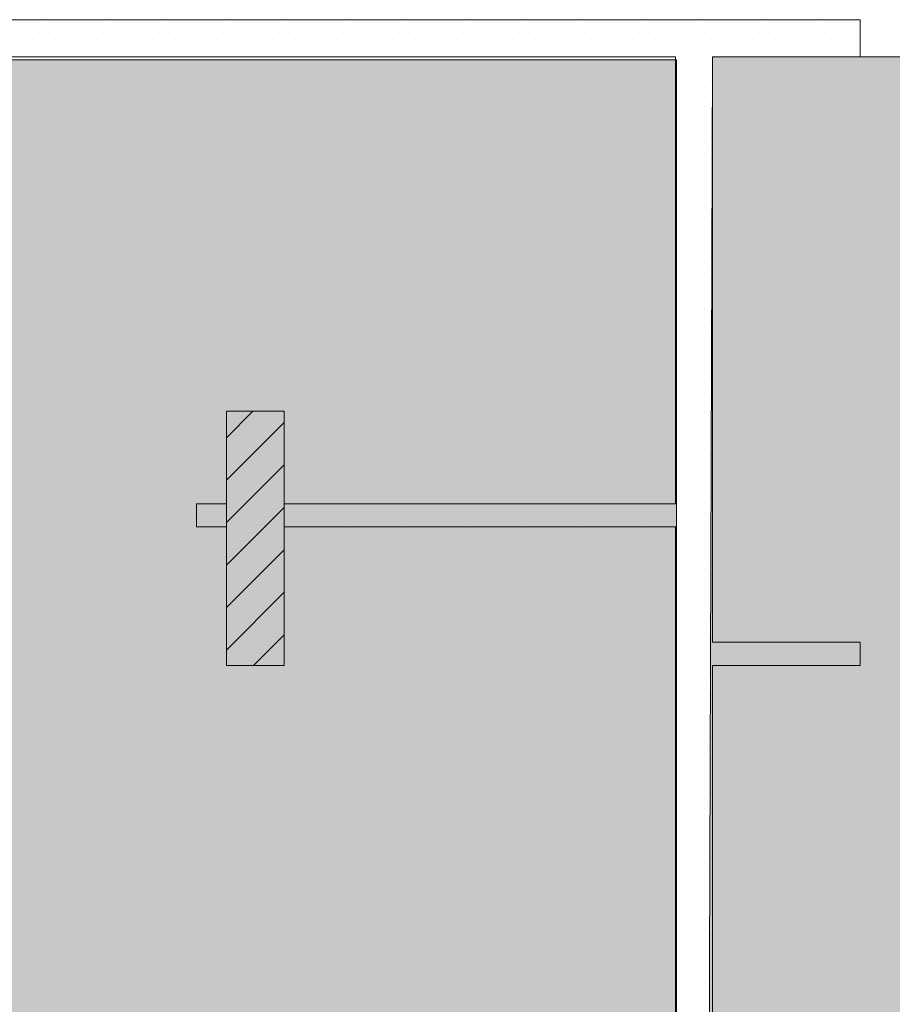
# Model space of a CAD drawing. Units: millimetres. Extents: x 355 to 10338, y 3147 to 10177.
# Drawn here: x 5640 to 6018, y 4635 to 5061 of the extents above; entities that cross this region are included whole.
import ezdxf

# ---------------------------------------------------------------- set-up
doc = ezdxf.new("R2010")
doc.units = ezdxf.units.MM
doc.header["$LTSCALE"] = 500
doc.layers.add('hatch1', color=86, linetype='Continuous', lineweight=5)
doc.layers.add('hatch_5', color=51, linetype='Continuous', lineweight=5)
doc.layers.add('wall-ext', color=7, linetype='Continuous')
doc.layers.add('WALLS-EXT', color=7, linetype='Continuous')

msp = doc.modelspace()

# ---------------------------------------------------------------- hatches: boundary and pattern name
at = {"layer": 'hatch1'}
msp.add_hatch(color=256, dxfattribs=at).paths.add_polyline_path([(7853.1, 5044.71), (7853.1, 4125.71), (5936.98, 4125.71), (5939.98, 5044.71)])
at = {"layer": 'hatch_5'}
msp.add_hatch(color=256, dxfattribs=at).paths.add_polyline_path([(5924.32, 5043.31), (5924.32, 4125.71), (4766.98, 4125.71), (4766.98, 5043.31)])

# ---------------------------------------------------------------- linework, layer by layer
at = {"layer": 'hatch1'}
msp.add_lwpolyline([(7853.1, 5044.71), (7853.1, 4125.71), (5936.98, 4125.71), (5939.98, 5044.71)], close=True, dxfattribs=at)
at = {"layer": 'hatch_5'}
msp.add_lwpolyline([(5924.32, 5043.31), (5924.32, 4125.71), (4766.98, 4125.71), (4766.98, 5043.31)], close=True, dxfattribs=at)
at = {"layer": 'wall-ext', "color": 7, "linetype": 'Continuous', "lineweight": 9}
for p, q in [((6003.98, 5060.71), (5616.98, 5060.71)), ((6003.98, 5060.71), (6003.98, 5044.71)), ((5624.48, 5044.71), (5923.98, 5044.71)), ((5923.98, 5044.71), (5923.98, 4851.21)), ((5939.98, 5044.71), (6003.98, 5044.71)), ((5939.98, 4791.21), (5939.98, 5044.71)), ((5716.48, 4841.21), (5716.48, 4851.21)), ((5729.48, 4851.21), (5716.48, 4851.21)), ((5923.98, 4851.21), (5754.48, 4851.21)), ((5716.48, 4841.21), (5729.48, 4841.21)), ((5754.48, 4841.21), (5923.98, 4841.21)), ((5923.98, 4841.21), (5923.98, 4310.71)), ((6003.98, 4791.21), (5939.98, 4791.21)), ((6003.98, 4781.21), (6003.98, 4791.21)), ((5939.98, 4781.21), (6003.98, 4781.21)), ((5939.98, 4310.71), (5939.98, 4781.21))]:
    msp.add_line(p, q, dxfattribs=at)
at = {"layer": 'wall-ext', "color": 7, "lineweight": 9}
for p, q in [((5640.32, 5059.31), (5640.32, 5059.31)), ((5644.32, 5059.31), (5644.32, 5059.31)), ((5648.32, 5059.31), (5648.32, 5059.31)), ((5652.32, 5059.31), (5652.32, 5059.31)), ((5656.32, 5059.31), (5656.32, 5059.31)), ((5660.32, 5059.31), (5660.32, 5059.31)), ((5664.32, 5059.31), (5664.32, 5059.31)), ((5668.32, 5059.31), (5668.32, 5059.31)), ((5672.32, 5059.31), (5672.32, 5059.31)), ((5676.32, 5059.31), (5676.32, 5059.31)), ((5680.32, 5059.31), (5680.32, 5059.31)), ((5684.32, 5059.31), (5684.32, 5059.31)), ((5688.32, 5059.31), (5688.32, 5059.31)), ((5692.32, 5059.31), (5692.32, 5059.31)), ((5696.32, 5059.31), (5696.32, 5059.31)), ((5700.32, 5059.31), (5700.32, 5059.31)), ((5704.32, 5059.31), (5704.32, 5059.31)), ((5708.32, 5059.31), (5708.32, 5059.31)), ((5712.32, 5059.31), (5712.32, 5059.31)), ((5716.32, 5059.31), (5716.32, 5059.31)), ((5720.32, 5059.31), (5720.32, 5059.31)), ((5724.32, 5059.31), (5724.32, 5059.31)), ((5728.32, 5059.31), (5728.32, 5059.31)), ((5732.32, 5059.31), (5732.32, 5059.31)), ((5736.32, 5059.31), (5736.32, 5059.31)), ((5740.32, 5059.31), (5740.32, 5059.31)), ((5744.32, 5059.31), (5744.32, 5059.31)), ((5748.32, 5059.31), (5748.32, 5059.31)), ((5752.32, 5059.31), (5752.32, 5059.31)), ((5756.32, 5059.31), (5756.32, 5059.31)), ((5760.32, 5059.31), (5760.32, 5059.31)), ((5764.32, 5059.31), (5764.32, 5059.31)), ((5768.32, 5059.31), (5768.32, 5059.31)), ((5772.32, 5059.31), (5772.32, 5059.31)), ((5776.32, 5059.31), (5776.32, 5059.31)), ((5780.32, 5059.31), (5780.32, 5059.31)), ((5784.32, 5059.31), (5784.32, 5059.31)), ((5788.32, 5059.31), (5788.32, 5059.31)), ((5792.32, 5059.31), (5792.32, 5059.31)), ((5796.32, 5059.31), (5796.32, 5059.31)), ((5800.32, 5059.31), (5800.32, 5059.31)), ((5804.32, 5059.31), (5804.32, 5059.31)), ((5808.32, 5059.31), (5808.32, 5059.31)), ((5812.32, 5059.31), (5812.32, 5059.31)), ((5816.32, 5059.31), (5816.32, 5059.31)), ((5820.32, 5059.31), (5820.32, 5059.31)), ((5824.32, 5059.31), (5824.32, 5059.31)), ((5828.32, 5059.31), (5828.32, 5059.31)), ((5832.32, 5059.31), (5832.32, 5059.31)), ((5836.32, 5059.31), (5836.32, 5059.31)), ((5840.32, 5059.31), (5840.32, 5059.31)), ((5844.32, 5059.31), (5844.32, 5059.31)), ((5848.32, 5059.31), (5848.32, 5059.31)), ((5852.32, 5059.31), (5852.32, 5059.31)), ((5856.32, 5059.31), (5856.32, 5059.31)), ((5860.32, 5059.31), (5860.32, 5059.31)), ((5864.32, 5059.31), (5864.32, 5059.31)), ((5868.32, 5059.31), (5868.32, 5059.31)), ((5872.32, 5059.31), (5872.32, 5059.31)), ((5876.32, 5059.31), (5876.32, 5059.31)), ((5880.32, 5059.31), (5880.32, 5059.31)), ((5884.32, 5059.31), (5884.32, 5059.31)), ((5888.32, 5059.31), (5888.32, 5059.31)), ((5892.32, 5059.31), (5892.32, 5059.31)), ((5896.32, 5059.31), (5896.32, 5059.31)), ((5900.32, 5059.31), (5900.32, 5059.31)), ((5904.32, 5059.31), (5904.32, 5059.31)), ((5908.32, 5059.31), (5908.32, 5059.31)), ((5912.32, 5059.31), (5912.32, 5059.31)), ((5916.32, 5059.31), (5916.32, 5059.31)), ((5920.32, 5059.31), (5920.32, 5059.31)), ((5924.32, 5059.31), (5924.32, 5059.31)), ((5928.32, 5059.31), (5928.32, 5059.31)), ((5932.32, 5059.31), (5932.32, 5059.31)), ((5936.32, 5059.31), (5936.32, 5059.31)), ((5940.32, 5059.31), (5940.32, 5059.31)), ((5944.32, 5059.31), (5944.32, 5059.31)), ((5948.32, 5059.31), (5948.32, 5059.31)), ((5952.32, 5059.31), (5952.32, 5059.31)), ((5956.32, 5059.31), (5956.32, 5059.31)), ((5960.32, 5059.31), (5960.32, 5059.31)), ((5964.32, 5059.31), (5964.32, 5059.31)), ((5968.32, 5059.31), (5968.32, 5059.31)), ((5972.32, 5059.31), (5972.32, 5059.31)), ((5976.32, 5059.31), (5976.32, 5059.31)), ((5980.32, 5059.31), (5980.32, 5059.31)), ((5984.32, 5059.31), (5984.32, 5059.31)), ((5988.32, 5059.31), (5988.32, 5059.31)), ((5992.32, 5059.31), (5992.32, 5059.31)), ((5996.32, 5059.31), (5996.32, 5059.31)), ((6000.32, 5059.31), (6000.32, 5059.31)), ((5640.32, 5055.31), (5640.32, 5055.31)), ((5644.32, 5055.31), (5644.32, 5055.31)), ((5648.32, 5055.31), (5648.32, 5055.31)), ((5652.32, 5055.31), (5652.32, 5055.31)), ((5656.32, 5055.31), (5656.32, 5055.31)), ((5660.32, 5055.31), (5660.32, 5055.31)), ((5664.32, 5055.31), (5664.32, 5055.31)), ((5668.32, 5055.31), (5668.32, 5055.31)), ((5672.32, 5055.31), (5672.32, 5055.31)), ((5676.32, 5055.31), (5676.32, 5055.31)), ((5680.32, 5055.31), (5680.32, 5055.31)), ((5684.32, 5055.31), (5684.32, 5055.31)), ((5688.32, 5055.31), (5688.32, 5055.31)), ((5692.32, 5055.31), (5692.32, 5055.31)), ((5696.32, 5055.31), (5696.32, 5055.31)), ((5700.32, 5055.31), (5700.32, 5055.31)), ((5704.32, 5055.31), (5704.32, 5055.31)), ((5708.32, 5055.31), (5708.32, 5055.31)), ((5712.32, 5055.31), (5712.32, 5055.31)), ((5716.32, 5055.31), (5716.32, 5055.31)), ((5720.32, 5055.31), (5720.32, 5055.31)), ((5724.32, 5055.31), (5724.32, 5055.31)), ((5728.32, 5055.31), (5728.32, 5055.31)), ((5732.32, 5055.31), (5732.32, 5055.31)), ((5736.32, 5055.31), (5736.32, 5055.31)), ((5740.32, 5055.31), (5740.32, 5055.31)), ((5744.32, 5055.31), (5744.32, 5055.31)), ((5748.32, 5055.31), (5748.32, 5055.31)), ((5752.32, 5055.31), (5752.32, 5055.31)), ((5756.32, 5055.31), (5756.32, 5055.31)), ((5760.32, 5055.31), (5760.32, 5055.31)), ((5764.32, 5055.31), (5764.32, 5055.31)), ((5768.32, 5055.31), (5768.32, 5055.31)), ((5772.32, 5055.31), (5772.32, 5055.31)), ((5776.32, 5055.31), (5776.32, 5055.31)), ((5780.32, 5055.31), (5780.32, 5055.31)), ((5784.32, 5055.31), (5784.32, 5055.31)), ((5788.32, 5055.31), (5788.32, 5055.31)), ((5792.32, 5055.31), (5792.32, 5055.31)), ((5796.32, 5055.31), (5796.32, 5055.31)), ((5800.32, 5055.31), (5800.32, 5055.31)), ((5804.32, 5055.31), (5804.32, 5055.31)), ((5808.32, 5055.31), (5808.32, 5055.31)), ((5812.32, 5055.31), (5812.32, 5055.31)), ((5816.32, 5055.31), (5816.32, 5055.31)), ((5820.32, 5055.31), (5820.32, 5055.31)), ((5824.32, 5055.31), (5824.32, 5055.31)), ((5828.32, 5055.31), (5828.32, 5055.31)), ((5832.32, 5055.31), (5832.32, 5055.31)), ((5836.32, 5055.31), (5836.32, 5055.31)), ((5840.32, 5055.31), (5840.32, 5055.31)), ((5844.32, 5055.31), (5844.32, 5055.31)), ((5848.32, 5055.31), (5848.32, 5055.31)), ((5852.32, 5055.31), (5852.32, 5055.31)), ((5856.32, 5055.31), (5856.32, 5055.31)), ((5860.32, 5055.31), (5860.32, 5055.31)), ((5864.32, 5055.31), (5864.32, 5055.31)), ((5868.32, 5055.31), (5868.32, 5055.31)), ((5872.32, 5055.31), (5872.32, 5055.31)), ((5876.32, 5055.31), (5876.32, 5055.31)), ((5880.32, 5055.31), (5880.32, 5055.31)), ((5884.32, 5055.31), (5884.32, 5055.31)), ((5888.32, 5055.31), (5888.32, 5055.31)), ((5892.32, 5055.31), (5892.32, 5055.31)), ((5896.32, 5055.31), (5896.32, 5055.31)), ((5900.32, 5055.31), (5900.32, 5055.31)), ((5904.32, 5055.31), (5904.32, 5055.31)), ((5908.32, 5055.31), (5908.32, 5055.31)), ((5912.32, 5055.31), (5912.32, 5055.31)), ((5916.32, 5055.31), (5916.32, 5055.31)), ((5920.32, 5055.31), (5920.32, 5055.31)), ((5924.32, 5055.31), (5924.32, 5055.31)), ((5928.32, 5055.31), (5928.32, 5055.31)), ((5932.32, 5055.31), (5932.32, 5055.31)), ((5936.32, 5055.31), (5936.32, 5055.31)), ((5940.32, 5055.31), (5940.32, 5055.31)), ((5944.32, 5055.31), (5944.32, 5055.31)), ((5948.32, 5055.31), (5948.32, 5055.31)), ((5952.32, 5055.31), (5952.32, 5055.31)), ((5956.32, 5055.31), (5956.32, 5055.31)), ((5960.32, 5055.31), (5960.32, 5055.31)), ((5964.32, 5055.31), (5964.32, 5055.31)), ((5968.32, 5055.31), (5968.32, 5055.31)), ((5972.32, 5055.31), (5972.32, 5055.31)), ((5976.32, 5055.31), (5976.32, 5055.31)), ((5980.32, 5055.31), (5980.32, 5055.31)), ((5984.32, 5055.31), (5984.32, 5055.31)), ((5988.32, 5055.31), (5988.32, 5055.31)), ((5992.32, 5055.31), (5992.32, 5055.31)), ((5996.32, 5055.31), (5996.32, 5055.31)), ((6000.32, 5055.31), (6000.32, 5055.31)), ((5640.32, 5051.31), (5640.32, 5051.31)), ((5644.32, 5051.31), (5644.32, 5051.31)), ((5648.32, 5051.31), (5648.32, 5051.31)), ((5652.32, 5051.31), (5652.32, 5051.31)), ((5656.32, 5051.31), (5656.32, 5051.31)), ((5660.32, 5051.31), (5660.32, 5051.31)), ((5664.32, 5051.31), (5664.32, 5051.31)), ((5668.32, 5051.31), (5668.32, 5051.31)), ((5672.32, 5051.31), (5672.32, 5051.31)), ((5676.32, 5051.31), (5676.32, 5051.31)), ((5680.32, 5051.31), (5680.32, 5051.31)), ((5684.32, 5051.31), (5684.32, 5051.31)), ((5688.32, 5051.31), (5688.32, 5051.31)), ((5692.32, 5051.31), (5692.32, 5051.31)), ((5696.32, 5051.31), (5696.32, 5051.31)), ((5700.32, 5051.31), (5700.32, 5051.31)), ((5704.32, 5051.31), (5704.32, 5051.31)), ((5708.32, 5051.31), (5708.32, 5051.31)), ((5712.32, 5051.31), (5712.32, 5051.31)), ((5716.32, 5051.31), (5716.32, 5051.31)), ((5720.32, 5051.31), (5720.32, 5051.31)), ((5724.32, 5051.31), (5724.32, 5051.31)), ((5728.32, 5051.31), (5728.32, 5051.31)), ((5732.32, 5051.31), (5732.32, 5051.31)), ((5736.32, 5051.31), (5736.32, 5051.31)), ((5740.32, 5051.31), (5740.32, 5051.31)), ((5744.32, 5051.31), (5744.32, 5051.31)), ((5748.32, 5051.31), (5748.32, 5051.31)), ((5752.32, 5051.31), (5752.32, 5051.31)), ((5756.32, 5051.31), (5756.32, 5051.31)), ((5760.32, 5051.31), (5760.32, 5051.31)), ((5764.32, 5051.31), (5764.32, 5051.31)), ((5768.32, 5051.31), (5768.32, 5051.31)), ((5772.32, 5051.31), (5772.32, 5051.31)), ((5776.32, 5051.31), (5776.32, 5051.31)), ((5780.32, 5051.31), (5780.32, 5051.31)), ((5784.32, 5051.31), (5784.32, 5051.31)), ((5788.32, 5051.31), (5788.32, 5051.31)), ((5792.32, 5051.31), (5792.32, 5051.31)), ((5796.32, 5051.31), (5796.32, 5051.31)), ((5800.32, 5051.31), (5800.32, 5051.31)), ((5804.32, 5051.31), (5804.32, 5051.31)), ((5808.32, 5051.31), (5808.32, 5051.31)), ((5812.32, 5051.31), (5812.32, 5051.31)), ((5816.32, 5051.31), (5816.32, 5051.31)), ((5820.32, 5051.31), (5820.32, 5051.31)), ((5824.32, 5051.31), (5824.32, 5051.31)), ((5828.32, 5051.31), (5828.32, 5051.31)), ((5832.32, 5051.31), (5832.32, 5051.31)), ((5836.32, 5051.31), (5836.32, 5051.31)), ((5840.32, 5051.31), (5840.32, 5051.31)), ((5844.32, 5051.31), (5844.32, 5051.31)), ((5848.32, 5051.31), (5848.32, 5051.31)), ((5852.32, 5051.31), (5852.32, 5051.31)), ((5856.32, 5051.31), (5856.32, 5051.31)), ((5860.32, 5051.31), (5860.32, 5051.31)), ((5864.32, 5051.31), (5864.32, 5051.31)), ((5868.32, 5051.31), (5868.32, 5051.31)), ((5872.32, 5051.31), (5872.32, 5051.31)), ((5876.32, 5051.31), (5876.32, 5051.31)), ((5880.32, 5051.31), (5880.32, 5051.31)), ((5884.32, 5051.31), (5884.32, 5051.31)), ((5888.32, 5051.31), (5888.32, 5051.31)), ((5892.32, 5051.31), (5892.32, 5051.31)), ((5896.32, 5051.31), (5896.32, 5051.31)), ((5900.32, 5051.31), (5900.32, 5051.31)), ((5904.32, 5051.31), (5904.32, 5051.31)), ((5908.32, 5051.31), (5908.32, 5051.31)), ((5912.32, 5051.31), (5912.32, 5051.31)), ((5916.32, 5051.31), (5916.32, 5051.31)), ((5920.32, 5051.31), (5920.32, 5051.31)), ((5924.32, 5051.31), (5924.32, 5051.31)), ((5928.32, 5051.31), (5928.32, 5051.31)), ((5932.32, 5051.31), (5932.32, 5051.31)), ((5936.32, 5051.31), (5936.32, 5051.31)), ((5940.32, 5051.31), (5940.32, 5051.31)), ((5944.32, 5051.31), (5944.32, 5051.31)), ((5948.32, 5051.31), (5948.32, 5051.31)), ((5952.32, 5051.31), (5952.32, 5051.31)), ((5956.32, 5051.31), (5956.32, 5051.31)), ((5960.32, 5051.31), (5960.32, 5051.31)), ((5964.32, 5051.31), (5964.32, 5051.31)), ((5968.32, 5051.31), (5968.32, 5051.31)), ((5972.32, 5051.31), (5972.32, 5051.31)), ((5976.32, 5051.31), (5976.32, 5051.31)), ((5980.32, 5051.31), (5980.32, 5051.31)), ((5984.32, 5051.31), (5984.32, 5051.31)), ((5988.32, 5051.31), (5988.32, 5051.31)), ((5992.32, 5051.31), (5992.32, 5051.31)), ((5996.32, 5051.31), (5996.32, 5051.31)), ((6000.32, 5051.31), (6000.32, 5051.31)), ((5640.32, 5047.31), (5640.32, 5047.31)), ((5644.32, 5047.31), (5644.32, 5047.31)), ((5648.32, 5047.31), (5648.32, 5047.31)), ((5652.32, 5047.31), (5652.32, 5047.31)), ((5656.32, 5047.31), (5656.32, 5047.31)), ((5660.32, 5047.31), (5660.32, 5047.31)), ((5664.32, 5047.31), (5664.32, 5047.31)), ((5668.32, 5047.31), (5668.32, 5047.31)), ((5672.32, 5047.31), (5672.32, 5047.31)), ((5676.32, 5047.31), (5676.32, 5047.31)), ((5680.32, 5047.31), (5680.32, 5047.31)), ((5684.32, 5047.31), (5684.32, 5047.31)), ((5688.32, 5047.31), (5688.32, 5047.31)), ((5692.32, 5047.31), (5692.32, 5047.31)), ((5696.32, 5047.31), (5696.32, 5047.31)), ((5700.32, 5047.31), (5700.32, 5047.31)), ((5704.32, 5047.31), (5704.32, 5047.31)), ((5708.32, 5047.31), (5708.32, 5047.31)), ((5712.32, 5047.31), (5712.32, 5047.31)), ((5716.32, 5047.31), (5716.32, 5047.31)), ((5720.32, 5047.31), (5720.32, 5047.31)), ((5724.32, 5047.31), (5724.32, 5047.31)), ((5728.32, 5047.31), (5728.32, 5047.31)), ((5732.32, 5047.31), (5732.32, 5047.31)), ((5736.32, 5047.31), (5736.32, 5047.31)), ((5740.32, 5047.31), (5740.32, 5047.31)), ((5744.32, 5047.31), (5744.32, 5047.31)), ((5748.32, 5047.31), (5748.32, 5047.31)), ((5752.32, 5047.31), (5752.32, 5047.31)), ((5756.32, 5047.31), (5756.32, 5047.31)), ((5760.32, 5047.31), (5760.32, 5047.31)), ((5764.32, 5047.31), (5764.32, 5047.31)), ((5768.32, 5047.31), (5768.32, 5047.31)), ((5772.32, 5047.31), (5772.32, 5047.31)), ((5776.32, 5047.31), (5776.32, 5047.31)), ((5780.32, 5047.31), (5780.32, 5047.31)), ((5784.32, 5047.31), (5784.32, 5047.31)), ((5788.32, 5047.31), (5788.32, 5047.31)), ((5792.32, 5047.31), (5792.32, 5047.31)), ((5796.32, 5047.31), (5796.32, 5047.31)), ((5800.32, 5047.31), (5800.32, 5047.31)), ((5804.32, 5047.31), (5804.32, 5047.31)), ((5808.32, 5047.31), (5808.32, 5047.31)), ((5812.32, 5047.31), (5812.32, 5047.31)), ((5816.32, 5047.31), (5816.32, 5047.31)), ((5820.32, 5047.31), (5820.32, 5047.31)), ((5824.32, 5047.31), (5824.32, 5047.31)), ((5828.32, 5047.31), (5828.32, 5047.31)), ((5832.32, 5047.31), (5832.32, 5047.31)), ((5836.32, 5047.31), (5836.32, 5047.31)), ((5840.32, 5047.31), (5840.32, 5047.31)), ((5844.32, 5047.31), (5844.32, 5047.31)), ((5848.32, 5047.31), (5848.32, 5047.31)), ((5852.32, 5047.31), (5852.32, 5047.31)), ((5856.32, 5047.31), (5856.32, 5047.31)), ((5860.32, 5047.31), (5860.32, 5047.31)), ((5864.32, 5047.31), (5864.32, 5047.31)), ((5868.32, 5047.31), (5868.32, 5047.31)), ((5872.32, 5047.31), (5872.32, 5047.31)), ((5876.32, 5047.31), (5876.32, 5047.31)), ((5880.32, 5047.31), (5880.32, 5047.31)), ((5884.32, 5047.31), (5884.32, 5047.31)), ((5888.32, 5047.31), (5888.32, 5047.31)), ((5892.32, 5047.31), (5892.32, 5047.31)), ((5896.32, 5047.31), (5896.32, 5047.31)), ((5900.32, 5047.31), (5900.32, 5047.31)), ((5904.32, 5047.31), (5904.32, 5047.31)), ((5908.32, 5047.31), (5908.32, 5047.31)), ((5912.32, 5047.31), (5912.32, 5047.31)), ((5916.32, 5047.31), (5916.32, 5047.31)), ((5920.32, 5047.31), (5920.32, 5047.31)), ((5924.32, 5047.31), (5924.32, 5047.31)), ((5928.32, 5047.31), (5928.32, 5047.31)), ((5932.32, 5047.31), (5932.32, 5047.31)), ((5936.32, 5047.31), (5936.32, 5047.31)), ((5940.32, 5047.31), (5940.32, 5047.31)), ((5944.32, 5047.31), (5944.32, 5047.31)), ((5948.32, 5047.31), (5948.32, 5047.31)), ((5952.32, 5047.31), (5952.32, 5047.31)), ((5956.32, 5047.31), (5956.32, 5047.31)), ((5960.32, 5047.31), (5960.32, 5047.31)), ((5964.32, 5047.31), (5964.32, 5047.31)), ((5968.32, 5047.31), (5968.32, 5047.31)), ((5972.32, 5047.31), (5972.32, 5047.31)), ((5976.32, 5047.31), (5976.32, 5047.31)), ((5980.32, 5047.31), (5980.32, 5047.31)), ((5984.32, 5047.31), (5984.32, 5047.31)), ((5988.32, 5047.31), (5988.32, 5047.31)), ((5992.32, 5047.31), (5992.32, 5047.31)), ((5996.32, 5047.31), (5996.32, 5047.31)), ((6000.32, 5047.31), (6000.32, 5047.31)), ((5924.32, 5043.31), (5924.32, 5043.31)), ((5928.32, 5043.31), (5928.32, 5043.31)), ((5932.32, 5043.31), (5932.32, 5043.31)), ((5936.32, 5043.31), (5936.32, 5043.31)), ((5924.32, 5039.31), (5924.32, 5039.31)), ((5928.32, 5039.31), (5928.32, 5039.31)), ((5932.32, 5039.31), (5932.32, 5039.31)), ((5936.32, 5039.31), (5936.32, 5039.31)), ((5924.32, 5035.31), (5924.32, 5035.31)), ((5928.32, 5035.31), (5928.32, 5035.31)), ((5932.32, 5035.31), (5932.32, 5035.31)), ((5936.32, 5035.31), (5936.32, 5035.31)), ((5924.32, 5031.31), (5924.32, 5031.31)), ((5928.32, 5031.31), (5928.32, 5031.31)), ((5932.32, 5031.31), (5932.32, 5031.31)), ((5936.32, 5031.31), (5936.32, 5031.31)), ((5924.32, 5027.31), (5924.32, 5027.31)), ((5928.32, 5027.31), (5928.32, 5027.31)), ((5932.32, 5027.31), (5932.32, 5027.31)), ((5936.32, 5027.31), (5936.32, 5027.31)), ((5924.32, 5023.31), (5924.32, 5023.31)), ((5928.32, 5023.31), (5928.32, 5023.31)), ((5932.32, 5023.31), (5932.32, 5023.31)), ((5936.32, 5023.31), (5936.32, 5023.31)), ((5924.32, 5019.31), (5924.32, 5019.31)), ((5928.32, 5019.31), (5928.32, 5019.31)), ((5932.32, 5019.31), (5932.32, 5019.31)), ((5936.32, 5019.31), (5936.32, 5019.31)), ((5924.32, 5015.31), (5924.32, 5015.31)), ((5928.32, 5015.31), (5928.32, 5015.31)), ((5932.32, 5015.31), (5932.32, 5015.31)), ((5936.32, 5015.31), (5936.32, 5015.31)), ((5924.32, 5011.31), (5924.32, 5011.31)), ((5928.32, 5011.31), (5928.32, 5011.31)), ((5932.32, 5011.31), (5932.32, 5011.31)), ((5936.32, 5011.31), (5936.32, 5011.31)), ((5924.32, 5007.31), (5924.32, 5007.31)), ((5928.32, 5007.31), (5928.32, 5007.31)), ((5932.32, 5007.31), (5932.32, 5007.31)), ((5936.32, 5007.31), (5936.32, 5007.31)), ((5924.32, 5003.31), (5924.32, 5003.31)), ((5928.32, 5003.31), (5928.32, 5003.31)), ((5932.32, 5003.31), (5932.32, 5003.31)), ((5936.32, 5003.31), (5936.32, 5003.31)), ((5924.32, 4999.31), (5924.32, 4999.31)), ((5924.32, 4995.31), (5924.32, 4995.31)), ((5928.32, 4999.31), (5928.32, 4999.31)), ((5928.32, 4995.31), (5928.32, 4995.31)), ((5932.32, 4999.31), (5932.32, 4999.31)), ((5932.32, 4995.31), (5932.32, 4995.31)), ((5936.32, 4999.31), (5936.32, 4999.31)), ((5936.32, 4995.31), (5936.32, 4995.31)), ((5924.32, 4991.31), (5924.32, 4991.31)), ((5928.32, 4991.31), (5928.32, 4991.31)), ((5932.32, 4991.31), (5932.32, 4991.31)), ((5936.32, 4991.31), (5936.32, 4991.31)), ((5924.32, 4987.31), (5924.32, 4987.31)), ((5928.32, 4987.31), (5928.32, 4987.31)), ((5932.32, 4987.31), (5932.32, 4987.31)), ((5936.32, 4987.31), (5936.32, 4987.31)), ((5924.32, 4983.31), (5924.32, 4983.31)), ((5928.32, 4983.31), (5928.32, 4983.31)), ((5932.32, 4983.31), (5932.32, 4983.31)), ((5936.32, 4983.31), (5936.32, 4983.31)), ((5924.32, 4979.31), (5924.32, 4979.31)), ((5928.32, 4979.31), (5928.32, 4979.31)), ((5932.32, 4979.31), (5932.32, 4979.31)), ((5936.32, 4979.31), (5936.32, 4979.31)), ((5924.32, 4975.31), (5924.32, 4975.31)), ((5928.32, 4975.31), (5928.32, 4975.31)), ((5932.32, 4975.31), (5932.32, 4975.31)), ((5936.32, 4975.31), (5936.32, 4975.31)), ((5924.32, 4971.31), (5924.32, 4971.31)), ((5928.32, 4971.31), (5928.32, 4971.31)), ((5932.32, 4971.31), (5932.32, 4971.31)), ((5936.32, 4971.31), (5936.32, 4971.31)), ((5924.32, 4967.31), (5924.32, 4967.31)), ((5928.32, 4967.31), (5928.32, 4967.31)), ((5932.32, 4967.31), (5932.32, 4967.31)), ((5936.32, 4967.31), (5936.32, 4967.31)), ((5924.32, 4963.31), (5924.32, 4963.31)), ((5928.32, 4963.31), (5928.32, 4963.31)), ((5932.32, 4963.31), (5932.32, 4963.31)), ((5936.32, 4963.31), (5936.32, 4963.31)), ((5924.32, 4959.31), (5924.32, 4959.31)), ((5928.32, 4959.31), (5928.32, 4959.31)), ((5932.32, 4959.31), (5932.32, 4959.31)), ((5936.32, 4959.31), (5936.32, 4959.31)), ((5924.32, 4955.31), (5924.32, 4955.31)), ((5928.32, 4955.31), (5928.32, 4955.31)), ((5932.32, 4955.31), (5932.32, 4955.31)), ((5936.32, 4955.31), (5936.32, 4955.31)), ((5924.32, 4951.31), (5924.32, 4951.31)), ((5928.32, 4951.31), (5928.32, 4951.31)), ((5932.32, 4951.31), (5932.32, 4951.31)), ((5936.32, 4951.31), (5936.32, 4951.31)), ((5924.32, 4947.31), (5924.32, 4947.31)), ((5928.32, 4947.31), (5928.32, 4947.31)), ((5932.32, 4947.31), (5932.32, 4947.31)), ((5936.32, 4947.31), (5936.32, 4947.31)), ((5924.32, 4943.31), (5924.32, 4943.31)), ((5928.32, 4943.31), (5928.32, 4943.31)), ((5932.32, 4943.31), (5932.32, 4943.31)), ((5936.32, 4943.31), (5936.32, 4943.31)), ((5924.32, 4939.31), (5924.32, 4939.31)), ((5928.32, 4939.31), (5928.32, 4939.31)), ((5932.32, 4939.31), (5932.32, 4939.31)), ((5936.32, 4939.31), (5936.32, 4939.31)), ((5924.32, 4935.31), (5924.32, 4935.31)), ((5924.32, 4931.31), (5924.32, 4931.31)), ((5928.32, 4935.31), (5928.32, 4935.31)), ((5928.32, 4931.31), (5928.32, 4931.31)), ((5932.32, 4935.31), (5932.32, 4935.31)), ((5932.32, 4931.31), (5932.32, 4931.31)), ((5936.32, 4935.31), (5936.32, 4935.31)), ((5936.32, 4931.31), (5936.32, 4931.31)), ((5924.32, 4927.31), (5924.32, 4927.31)), ((5928.32, 4927.31), (5928.32, 4927.31)), ((5932.32, 4927.31), (5932.32, 4927.31)), ((5936.32, 4927.31), (5936.32, 4927.31)), ((5924.32, 4923.31), (5924.32, 4923.31)), ((5928.32, 4923.31), (5928.32, 4923.31)), ((5932.32, 4923.31), (5932.32, 4923.31)), ((5936.32, 4923.31), (5936.32, 4923.31)), ((5924.32, 4919.31), (5924.32, 4919.31)), ((5928.32, 4919.31), (5928.32, 4919.31)), ((5932.32, 4919.31), (5932.32, 4919.31)), ((5936.32, 4919.31), (5936.32, 4919.31)), ((5924.32, 4915.31), (5924.32, 4915.31)), ((5928.32, 4915.31), (5928.32, 4915.31)), ((5932.32, 4915.31), (5932.32, 4915.31)), ((5936.32, 4915.31), (5936.32, 4915.31)), ((5924.32, 4911.31), (5924.32, 4911.31)), ((5928.32, 4911.31), (5928.32, 4911.31)), ((5932.32, 4911.31), (5932.32, 4911.31)), ((5936.32, 4911.31), (5936.32, 4911.31)), ((5924.32, 4907.31), (5924.32, 4907.31)), ((5928.32, 4907.31), (5928.32, 4907.31)), ((5932.32, 4907.31), (5932.32, 4907.31)), ((5936.32, 4907.31), (5936.32, 4907.31)), ((5924.32, 4903.31), (5924.32, 4903.31)), ((5928.32, 4903.31), (5928.32, 4903.31)), ((5932.32, 4903.31), (5932.32, 4903.31)), ((5936.32, 4903.31), (5936.32, 4903.31)), ((5924.32, 4899.31), (5924.32, 4899.31)), ((5928.32, 4899.31), (5928.32, 4899.31)), ((5932.32, 4899.31), (5932.32, 4899.31)), ((5936.32, 4899.31), (5936.32, 4899.31)), ((5924.32, 4895.31), (5924.32, 4895.31)), ((5928.32, 4895.31), (5928.32, 4895.31)), ((5932.32, 4895.31), (5932.32, 4895.31)), ((5936.32, 4895.31), (5936.32, 4895.31)), ((5924.32, 4891.31), (5924.32, 4891.31)), ((5928.32, 4891.31), (5928.32, 4891.31)), ((5932.32, 4891.31), (5932.32, 4891.31)), ((5936.32, 4891.31), (5936.32, 4891.31)), ((5924.32, 4887.31), (5924.32, 4887.31)), ((5928.32, 4887.31), (5928.32, 4887.31)), ((5932.32, 4887.31), (5932.32, 4887.31)), ((5936.32, 4887.31), (5936.32, 4887.31)), ((5924.32, 4883.31), (5924.32, 4883.31)), ((5928.32, 4883.31), (5928.32, 4883.31)), ((5932.32, 4883.31), (5932.32, 4883.31)), ((5936.32, 4883.31), (5936.32, 4883.31)), ((5924.32, 4879.31), (5924.32, 4879.31)), ((5928.32, 4879.31), (5928.32, 4879.31)), ((5932.32, 4879.31), (5932.32, 4879.31)), ((5936.32, 4879.31), (5936.32, 4879.31)), ((5924.32, 4875.31), (5924.32, 4875.31)), ((5928.32, 4875.31), (5928.32, 4875.31)), ((5932.32, 4875.31), (5932.32, 4875.31)), ((5936.32, 4875.31), (5936.32, 4875.31)), ((5924.32, 4871.31), (5924.32, 4871.31)), ((5924.32, 4867.31), (5924.32, 4867.31)), ((5928.32, 4871.31), (5928.32, 4871.31)), ((5928.32, 4867.31), (5928.32, 4867.31)), ((5932.32, 4871.31), (5932.32, 4871.31)), ((5932.32, 4867.31), (5932.32, 4867.31)), ((5936.32, 4871.31), (5936.32, 4871.31)), ((5936.32, 4867.31), (5936.32, 4867.31)), ((5924.32, 4863.31), (5924.32, 4863.31)), ((5928.32, 4863.31), (5928.32, 4863.31)), ((5932.32, 4863.31), (5932.32, 4863.31)), ((5936.32, 4863.31), (5936.32, 4863.31)), ((5924.32, 4859.31), (5924.32, 4859.31)), ((5928.32, 4859.31), (5928.32, 4859.31)), ((5932.32, 4859.31), (5932.32, 4859.31)), ((5936.32, 4859.31), (5936.32, 4859.31)), ((5924.32, 4855.31), (5924.32, 4855.31)), ((5928.32, 4855.31), (5928.32, 4855.31)), ((5932.32, 4855.31), (5932.32, 4855.31)), ((5936.32, 4855.31), (5936.32, 4855.31)), ((5924.32, 4851.31), (5924.32, 4851.31)), ((5928.32, 4851.31), (5928.32, 4851.31)), ((5932.32, 4851.31), (5932.32, 4851.31)), ((5936.32, 4851.31), (5936.32, 4851.31)), ((5720.32, 4847.31), (5720.32, 4847.31)), ((5724.32, 4847.31), (5724.32, 4847.31)), ((5728.32, 4847.31), (5728.32, 4847.31)), ((5756.32, 4847.31), (5756.32, 4847.31)), ((5760.32, 4847.31), (5760.32, 4847.31)), ((5764.32, 4847.31), (5764.32, 4847.31)), ((5768.32, 4847.31), (5768.32, 4847.31)), ((5772.32, 4847.31), (5772.32, 4847.31)), ((5776.32, 4847.31), (5776.32, 4847.31)), ((5780.32, 4847.31), (5780.32, 4847.31)), ((5784.32, 4847.31), (5784.32, 4847.31)), ((5788.32, 4847.31), (5788.32, 4847.31)), ((5792.32, 4847.31), (5792.32, 4847.31)), ((5796.32, 4847.31), (5796.32, 4847.31)), ((5800.32, 4847.31), (5800.32, 4847.31)), ((5804.32, 4847.31), (5804.32, 4847.31)), ((5808.32, 4847.31), (5808.32, 4847.31)), ((5812.32, 4847.31), (5812.32, 4847.31)), ((5816.32, 4847.31), (5816.32, 4847.31)), ((5820.32, 4847.31), (5820.32, 4847.31)), ((5824.32, 4847.31), (5824.32, 4847.31)), ((5828.32, 4847.31), (5828.32, 4847.31)), ((5832.32, 4847.31), (5832.32, 4847.31)), ((5836.32, 4847.31), (5836.32, 4847.31)), ((5840.32, 4847.31), (5840.32, 4847.31)), ((5844.32, 4847.31), (5844.32, 4847.31)), ((5848.32, 4847.31), (5848.32, 4847.31)), ((5852.32, 4847.31), (5852.32, 4847.31)), ((5856.32, 4847.31), (5856.32, 4847.31)), ((5860.32, 4847.31), (5860.32, 4847.31)), ((5864.32, 4847.31), (5864.32, 4847.31)), ((5868.32, 4847.31), (5868.32, 4847.31)), ((5872.32, 4847.31), (5872.32, 4847.31)), ((5876.32, 4847.31), (5876.32, 4847.31)), ((5880.32, 4847.31), (5880.32, 4847.31)), ((5884.32, 4847.31), (5884.32, 4847.31)), ((5888.32, 4847.31), (5888.32, 4847.31)), ((5892.32, 4847.31), (5892.32, 4847.31)), ((5896.32, 4847.31), (5896.32, 4847.31)), ((5900.32, 4847.31), (5900.32, 4847.31)), ((5904.32, 4847.31), (5904.32, 4847.31)), ((5908.32, 4847.31), (5908.32, 4847.31)), ((5912.32, 4847.31), (5912.32, 4847.31)), ((5916.32, 4847.31), (5916.32, 4847.31)), ((5920.32, 4847.31), (5920.32, 4847.31)), ((5924.32, 4847.31), (5924.32, 4847.31)), ((5928.32, 4847.31), (5928.32, 4847.31)), ((5932.32, 4847.31), (5932.32, 4847.31)), ((5936.32, 4847.31), (5936.32, 4847.31)), ((5720.32, 4843.31), (5720.32, 4843.31)), ((5724.32, 4843.31), (5724.32, 4843.31)), ((5728.32, 4843.31), (5728.32, 4843.31)), ((5756.32, 4843.31), (5756.32, 4843.31)), ((5760.32, 4843.31), (5760.32, 4843.31)), ((5764.32, 4843.31), (5764.32, 4843.31)), ((5768.32, 4843.31), (5768.32, 4843.31)), ((5772.32, 4843.31), (5772.32, 4843.31)), ((5776.32, 4843.31), (5776.32, 4843.31)), ((5780.32, 4843.31), (5780.32, 4843.31)), ((5784.32, 4843.31), (5784.32, 4843.31)), ((5788.32, 4843.31), (5788.32, 4843.31)), ((5792.32, 4843.31), (5792.32, 4843.31)), ((5796.32, 4843.31), (5796.32, 4843.31)), ((5800.32, 4843.31), (5800.32, 4843.31)), ((5804.32, 4843.31), (5804.32, 4843.31)), ((5808.32, 4843.31), (5808.32, 4843.31)), ((5812.32, 4843.31), (5812.32, 4843.31)), ((5816.32, 4843.31), (5816.32, 4843.31)), ((5820.32, 4843.31), (5820.32, 4843.31)), ((5824.32, 4843.31), (5824.32, 4843.31)), ((5828.32, 4843.31), (5828.32, 4843.31)), ((5832.32, 4843.31), (5832.32, 4843.31)), ((5836.32, 4843.31), (5836.32, 4843.31)), ((5840.32, 4843.31), (5840.32, 4843.31)), ((5844.32, 4843.31), (5844.32, 4843.31)), ((5848.32, 4843.31), (5848.32, 4843.31)), ((5852.32, 4843.31), (5852.32, 4843.31)), ((5856.32, 4843.31), (5856.32, 4843.31)), ((5860.32, 4843.31), (5860.32, 4843.31)), ((5864.32, 4843.31), (5864.32, 4843.31)), ((5868.32, 4843.31), (5868.32, 4843.31)), ((5872.32, 4843.31), (5872.32, 4843.31)), ((5876.32, 4843.31), (5876.32, 4843.31)), ((5880.32, 4843.31), (5880.32, 4843.31)), ((5884.32, 4843.31), (5884.32, 4843.31)), ((5888.32, 4843.31), (5888.32, 4843.31)), ((5892.32, 4843.31), (5892.32, 4843.31)), ((5896.32, 4843.31), (5896.32, 4843.31)), ((5900.32, 4843.31), (5900.32, 4843.31)), ((5904.32, 4843.31), (5904.32, 4843.31)), ((5908.32, 4843.31), (5908.32, 4843.31)), ((5912.32, 4843.31), (5912.32, 4843.31)), ((5916.32, 4843.31), (5916.32, 4843.31)), ((5920.32, 4843.31), (5920.32, 4843.31)), ((5924.32, 4843.31), (5924.32, 4843.31)), ((5928.32, 4843.31), (5928.32, 4843.31)), ((5932.32, 4843.31), (5932.32, 4843.31)), ((5936.32, 4843.31), (5936.32, 4843.31)), ((5924.32, 4839.31), (5924.32, 4839.31)), ((5928.32, 4839.31), (5928.32, 4839.31)), ((5932.32, 4839.31), (5932.32, 4839.31)), ((5936.32, 4839.31), (5936.32, 4839.31)), ((5924.32, 4835.31), (5924.32, 4835.31)), ((5928.32, 4835.31), (5928.32, 4835.31)), ((5932.32, 4835.31), (5932.32, 4835.31)), ((5936.32, 4835.31), (5936.32, 4835.31)), ((5924.32, 4831.31), (5924.32, 4831.31)), ((5928.32, 4831.31), (5928.32, 4831.31)), ((5932.32, 4831.31), (5932.32, 4831.31)), ((5936.32, 4831.31), (5936.32, 4831.31)), ((5924.32, 4827.31), (5924.32, 4827.31)), ((5928.32, 4827.31), (5928.32, 4827.31)), ((5932.32, 4827.31), (5932.32, 4827.31)), ((5936.32, 4827.31), (5936.32, 4827.31)), ((5924.32, 4823.31), (5924.32, 4823.31)), ((5928.32, 4823.31), (5928.32, 4823.31)), ((5932.32, 4823.31), (5932.32, 4823.31)), ((5936.32, 4823.31), (5936.32, 4823.31)), ((5924.32, 4819.31), (5924.32, 4819.31)), ((5928.32, 4819.31), (5928.32, 4819.31)), ((5932.32, 4819.31), (5932.32, 4819.31)), ((5936.32, 4819.31), (5936.32, 4819.31)), ((5924.32, 4815.31), (5924.32, 4815.31)), ((5928.32, 4815.31), (5928.32, 4815.31)), ((5932.32, 4815.31), (5932.32, 4815.31)), ((5936.32, 4815.31), (5936.32, 4815.31)), ((5924.32, 4811.31), (5924.32, 4811.31)), ((5928.32, 4811.31), (5928.32, 4811.31)), ((5932.32, 4811.31), (5932.32, 4811.31)), ((5936.32, 4811.31), (5936.32, 4811.31)), ((5924.32, 4807.31), (5924.32, 4807.31)), ((5924.32, 4803.31), (5924.32, 4803.31)), ((5928.32, 4807.31), (5928.32, 4807.31)), ((5928.32, 4803.31), (5928.32, 4803.31)), ((5932.32, 4807.31), (5932.32, 4807.31)), ((5932.32, 4803.31), (5932.32, 4803.31)), ((5936.32, 4807.31), (5936.32, 4807.31)), ((5936.32, 4803.31), (5936.32, 4803.31)), ((5924.32, 4799.31), (5924.32, 4799.31)), ((5928.32, 4799.31), (5928.32, 4799.31)), ((5932.32, 4799.31), (5932.32, 4799.31)), ((5936.32, 4799.31), (5936.32, 4799.31)), ((5924.32, 4795.31), (5924.32, 4795.31)), ((5928.32, 4795.31), (5928.32, 4795.31)), ((5932.32, 4795.31), (5932.32, 4795.31)), ((5936.32, 4795.31), (5936.32, 4795.31)), ((5924.32, 4791.31), (5924.32, 4791.31)), ((5928.32, 4791.31), (5928.32, 4791.31)), ((5932.32, 4791.31), (5932.32, 4791.31)), ((5936.32, 4791.31), (5936.32, 4791.31)), ((5924.32, 4787.31), (5924.32, 4787.31)), ((5928.32, 4787.31), (5928.32, 4787.31)), ((5932.32, 4787.31), (5932.32, 4787.31)), ((5936.32, 4787.31), (5936.32, 4787.31)), ((5940.32, 4787.31), (5940.32, 4787.31)), ((5944.32, 4787.31), (5944.32, 4787.31)), ((5948.32, 4787.31), (5948.32, 4787.31)), ((5952.32, 4787.31), (5952.32, 4787.31)), ((5956.32, 4787.31), (5956.32, 4787.31)), ((5960.32, 4787.31), (5960.32, 4787.31)), ((5964.32, 4787.31), (5964.32, 4787.31)), ((5968.32, 4787.31), (5968.32, 4787.31)), ((5972.32, 4787.31), (5972.32, 4787.31)), ((5976.32, 4787.31), (5976.32, 4787.31)), ((5980.32, 4787.31), (5980.32, 4787.31)), ((5984.32, 4787.31), (5984.32, 4787.31)), ((5988.32, 4787.31), (5988.32, 4787.31)), ((5992.32, 4787.31), (5992.32, 4787.31)), ((5996.32, 4787.31), (5996.32, 4787.31)), ((6000.32, 4787.31), (6000.32, 4787.31)), ((5924.32, 4783.31), (5924.32, 4783.31)), ((5928.32, 4783.31), (5928.32, 4783.31)), ((5932.32, 4783.31), (5932.32, 4783.31)), ((5936.32, 4783.31), (5936.32, 4783.31)), ((5940.32, 4783.31), (5940.32, 4783.31)), ((5944.32, 4783.31), (5944.32, 4783.31)), ((5948.32, 4783.31), (5948.32, 4783.31)), ((5952.32, 4783.31), (5952.32, 4783.31)), ((5956.32, 4783.31), (5956.32, 4783.31)), ((5960.32, 4783.31), (5960.32, 4783.31)), ((5964.32, 4783.31), (5964.32, 4783.31)), ((5968.32, 4783.31), (5968.32, 4783.31)), ((5972.32, 4783.31), (5972.32, 4783.31)), ((5976.32, 4783.31), (5976.32, 4783.31)), ((5980.32, 4783.31), (5980.32, 4783.31)), ((5984.32, 4783.31), (5984.32, 4783.31)), ((5988.32, 4783.31), (5988.32, 4783.31)), ((5992.32, 4783.31), (5992.32, 4783.31)), ((5996.32, 4783.31), (5996.32, 4783.31)), ((6000.32, 4783.31), (6000.32, 4783.31)), ((5924.32, 4779.31), (5924.32, 4779.31)), ((5928.32, 4779.31), (5928.32, 4779.31)), ((5932.32, 4779.31), (5932.32, 4779.31)), ((5936.32, 4779.31), (5936.32, 4779.31)), ((5924.32, 4775.31), (5924.32, 4775.31)), ((5928.32, 4775.31), (5928.32, 4775.31)), ((5932.32, 4775.31), (5932.32, 4775.31)), ((5936.32, 4775.31), (5936.32, 4775.31)), ((5924.32, 4771.31), (5924.32, 4771.31)), ((5928.32, 4771.31), (5928.32, 4771.31)), ((5932.32, 4771.31), (5932.32, 4771.31)), ((5936.32, 4771.31), (5936.32, 4771.31)), ((5924.32, 4767.31), (5924.32, 4767.31)), ((5928.32, 4767.31), (5928.32, 4767.31)), ((5932.32, 4767.31), (5932.32, 4767.31)), ((5936.32, 4767.31), (5936.32, 4767.31)), ((5924.32, 4763.31), (5924.32, 4763.31)), ((5928.32, 4763.31), (5928.32, 4763.31)), ((5932.32, 4763.31), (5932.32, 4763.31)), ((5936.32, 4763.31), (5936.32, 4763.31)), ((5924.32, 4759.31), (5924.32, 4759.31)), ((5928.32, 4759.31), (5928.32, 4759.31)), ((5932.32, 4759.31), (5932.32, 4759.31)), ((5936.32, 4759.31), (5936.32, 4759.31)), ((5924.32, 4755.31), (5924.32, 4755.31)), ((5928.32, 4755.31), (5928.32, 4755.31)), ((5932.32, 4755.31), (5932.32, 4755.31)), ((5936.32, 4755.31), (5936.32, 4755.31)), ((5924.32, 4751.31), (5924.32, 4751.31)), ((5928.32, 4751.31), (5928.32, 4751.31)), ((5932.32, 4751.31), (5932.32, 4751.31)), ((5936.32, 4751.31), (5936.32, 4751.31)), ((5924.32, 4747.31), (5924.32, 4747.31)), ((5928.32, 4747.31), (5928.32, 4747.31)), ((5932.32, 4747.31), (5932.32, 4747.31)), ((5936.32, 4747.31), (5936.32, 4747.31)), ((5924.32, 4743.31), (5924.32, 4743.31)), ((5928.32, 4743.31), (5928.32, 4743.31)), ((5932.32, 4743.31), (5932.32, 4743.31)), ((5936.32, 4743.31), (5936.32, 4743.31)), ((5924.32, 4739.31), (5924.32, 4739.31)), ((5924.32, 4735.31), (5924.32, 4735.31)), ((5928.32, 4739.31), (5928.32, 4739.31)), ((5928.32, 4735.31), (5928.32, 4735.31)), ((5932.32, 4739.31), (5932.32, 4739.31)), ((5932.32, 4735.31), (5932.32, 4735.31)), ((5936.32, 4739.31), (5936.32, 4739.31)), ((5936.32, 4735.31), (5936.32, 4735.31)), ((5924.32, 4731.31), (5924.32, 4731.31)), ((5928.32, 4731.31), (5928.32, 4731.31)), ((5932.32, 4731.31), (5932.32, 4731.31)), ((5936.32, 4731.31), (5936.32, 4731.31)), ((5924.32, 4727.31), (5924.32, 4727.31)), ((5928.32, 4727.31), (5928.32, 4727.31)), ((5932.32, 4727.31), (5932.32, 4727.31)), ((5936.32, 4727.31), (5936.32, 4727.31)), ((5924.32, 4723.31), (5924.32, 4723.31)), ((5928.32, 4723.31), (5928.32, 4723.31)), ((5932.32, 4723.31), (5932.32, 4723.31)), ((5936.32, 4723.31), (5936.32, 4723.31)), ((5924.32, 4719.31), (5924.32, 4719.31)), ((5928.32, 4719.31), (5928.32, 4719.31)), ((5932.32, 4719.31), (5932.32, 4719.31)), ((5936.32, 4719.31), (5936.32, 4719.31)), ((5924.32, 4715.31), (5924.32, 4715.31)), ((5928.32, 4715.31), (5928.32, 4715.31)), ((5932.32, 4715.31), (5932.32, 4715.31)), ((5936.32, 4715.31), (5936.32, 4715.31)), ((5924.32, 4711.31), (5924.32, 4711.31)), ((5928.32, 4711.31), (5928.32, 4711.31)), ((5932.32, 4711.31), (5932.32, 4711.31)), ((5936.32, 4711.31), (5936.32, 4711.31)), ((5924.32, 4707.31), (5924.32, 4707.31)), ((5928.32, 4707.31), (5928.32, 4707.31)), ((5932.32, 4707.31), (5932.32, 4707.31)), ((5936.32, 4707.31), (5936.32, 4707.31)), ((5924.32, 4703.31), (5924.32, 4703.31)), ((5928.32, 4703.31), (5928.32, 4703.31)), ((5932.32, 4703.31), (5932.32, 4703.31)), ((5936.32, 4703.31), (5936.32, 4703.31)), ((5924.32, 4699.31), (5924.32, 4699.31)), ((5928.32, 4699.31), (5928.32, 4699.31)), ((5932.32, 4699.31), (5932.32, 4699.31)), ((5936.32, 4699.31), (5936.32, 4699.31)), ((5924.32, 4695.31), (5924.32, 4695.31)), ((5928.32, 4695.31), (5928.32, 4695.31)), ((5932.32, 4695.31), (5932.32, 4695.31)), ((5936.32, 4695.31), (5936.32, 4695.31)), ((5924.32, 4691.31), (5924.32, 4691.31)), ((5928.32, 4691.31), (5928.32, 4691.31)), ((5932.32, 4691.31), (5932.32, 4691.31)), ((5936.32, 4691.31), (5936.32, 4691.31)), ((5924.32, 4687.31), (5924.32, 4687.31)), ((5928.32, 4687.31), (5928.32, 4687.31)), ((5932.32, 4687.31), (5932.32, 4687.31)), ((5936.32, 4687.31), (5936.32, 4687.31)), ((5924.32, 4683.31), (5924.32, 4683.31)), ((5928.32, 4683.31), (5928.32, 4683.31)), ((5932.32, 4683.31), (5932.32, 4683.31)), ((5936.32, 4683.31), (5936.32, 4683.31)), ((5924.32, 4679.31), (5924.32, 4679.31)), ((5928.32, 4679.31), (5928.32, 4679.31)), ((5932.32, 4679.31), (5932.32, 4679.31)), ((5936.32, 4679.31), (5936.32, 4679.31)), ((5924.32, 4675.31), (5924.32, 4675.31)), ((5924.32, 4671.31), (5924.32, 4671.31)), ((5928.32, 4675.31), (5928.32, 4675.31)), ((5928.32, 4671.31), (5928.32, 4671.31)), ((5932.32, 4675.31), (5932.32, 4675.31)), ((5932.32, 4671.31), (5932.32, 4671.31)), ((5936.32, 4675.31), (5936.32, 4675.31)), ((5936.32, 4671.31), (5936.32, 4671.31)), ((5924.32, 4667.31), (5924.32, 4667.31)), ((5928.32, 4667.31), (5928.32, 4667.31)), ((5932.32, 4667.31), (5932.32, 4667.31)), ((5936.32, 4667.31), (5936.32, 4667.31)), ((5924.32, 4663.31), (5924.32, 4663.31)), ((5928.32, 4663.31), (5928.32, 4663.31)), ((5932.32, 4663.31), (5932.32, 4663.31)), ((5936.32, 4663.31), (5936.32, 4663.31)), ((5924.32, 4659.31), (5924.32, 4659.31)), ((5928.32, 4659.31), (5928.32, 4659.31)), ((5932.32, 4659.31), (5932.32, 4659.31)), ((5936.32, 4659.31), (5936.32, 4659.31)), ((5924.32, 4655.31), (5924.32, 4655.31)), ((5928.32, 4655.31), (5928.32, 4655.31)), ((5932.32, 4655.31), (5932.32, 4655.31)), ((5936.32, 4655.31), (5936.32, 4655.31)), ((5924.32, 4651.31), (5924.32, 4651.31)), ((5928.32, 4651.31), (5928.32, 4651.31)), ((5932.32, 4651.31), (5932.32, 4651.31)), ((5936.32, 4651.31), (5936.32, 4651.31)), ((5924.32, 4647.31), (5924.32, 4647.31)), ((5928.32, 4647.31), (5928.32, 4647.31)), ((5932.32, 4647.31), (5932.32, 4647.31)), ((5936.32, 4647.31), (5936.32, 4647.31)), ((5924.32, 4643.31), (5924.32, 4643.31)), ((5928.32, 4643.31), (5928.32, 4643.31)), ((5932.32, 4643.31), (5932.32, 4643.31)), ((5936.32, 4643.31), (5936.32, 4643.31)), ((5924.32, 4639.31), (5924.32, 4639.31)), ((5928.32, 4639.31), (5928.32, 4639.31)), ((5932.32, 4639.31), (5932.32, 4639.31)), ((5936.32, 4639.31), (5936.32, 4639.31)), ((5924.32, 4635.31), (5924.32, 4635.31)), ((5928.32, 4635.31), (5928.32, 4635.31)), ((5932.32, 4635.31), (5932.32, 4635.31)), ((5936.32, 4635.31), (5936.32, 4635.31))]:
    msp.add_line(p, q, dxfattribs=at)
at = {"layer": 'WALLS-EXT', "color": 7, "lineweight": 9}
for p, q in [((5729.48, 4879.77), (5740.93, 4891.21)), ((5729.48, 4861.39), (5754.48, 4886.39)), ((5729.48, 4843), (5754.48, 4868)), ((5729.48, 4824.62), (5754.48, 4849.62)), ((5729.48, 4806.23), (5754.48, 4831.23)), ((5729.48, 4787.85), (5754.48, 4812.85)), ((5741.23, 4781.21), (5754.48, 4794.46))]:
    msp.add_line(p, q, dxfattribs=at)
at = {"layer": 'WALLS-EXT', "color": 7, "linetype": 'Continuous', "lineweight": 9}
for p, q in [((5754.48, 4891.21), (5729.48, 4891.21)), ((5729.48, 4891.21), (5729.48, 4781.21)), ((5754.48, 4781.21), (5754.48, 4891.21)), ((5729.48, 4781.21), (5754.48, 4781.21))]:
    msp.add_line(p, q, dxfattribs=at)

doc.saveas('drawing.dxf')
